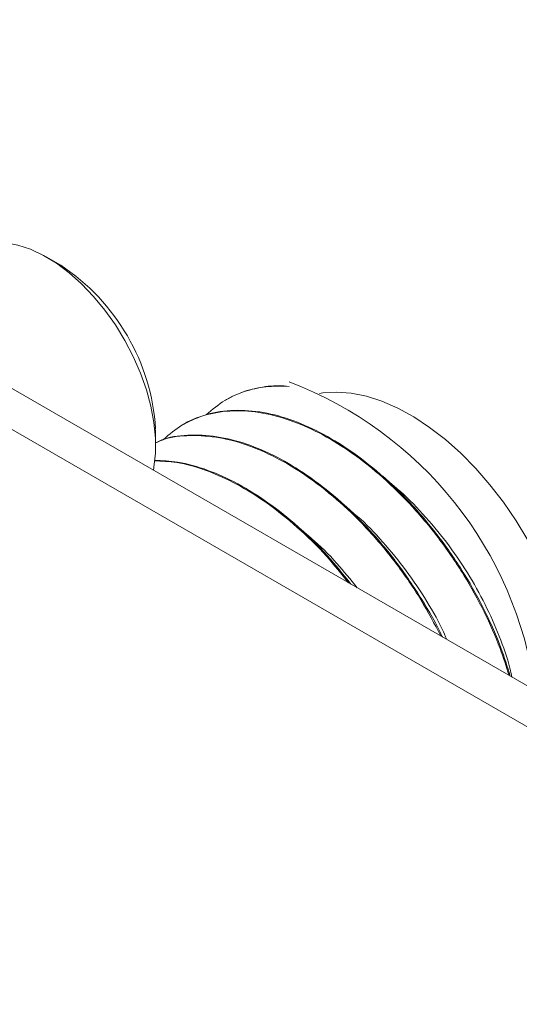
# Model space of a CAD drawing. Units: inches. Extents: x 0.3 to 10.6, y 0.2 to 8.2.
# Drawn here: x 2.4 to 2.6, y 2.2 to 2.7 of the extents above; entities that cross this region are included whole.
import ezdxf

# ---------------------------------------------------------------- set-up
doc = ezdxf.new("R2010")
doc.units = ezdxf.units.IN
doc.header["$MEASUREMENT"] = 0

msp = doc.modelspace()

# ---------------------------------------------------------------- linework, layer by layer
at = {"color": 7, "linetype": 'Continuous', "lineweight": 0}
for p, q in [((2.8714273138, 2.1890996742), (2.058254533, 2.6585343284)), ((2.8439296064, 2.1863767435), (2.0307568256, 2.6558113976)), ((2.3708543198, 2.5469162484), (2.3644913279, 2.5505906)), ((2.4460957651, 2.4858998945), (2.4457005347, 2.4856717328)), ((2.4139807662, 2.4648631274), (2.413980831, 2.4722108414)), ((2.4266086553, 2.4746502255), (2.4262133212, 2.4744220039))]:
    msp.add_line(p, q, dxfattribs=at)
at = {"color": 7, "linetype": 'Continuous', "lineweight": 0, "flags": 128}
for points in [[(2.3294861224, 2.5540608269), (2.3310733443, 2.5548975598), (2.3356272832, 2.556535662), (2.340586279, 2.5572879676), (2.3458807694, 2.5571440363), (2.351436396, 2.5561057174), (2.3571751447, 2.5541877487), (2.3630165123, 2.5514169036), (2.3688784529, 2.5478322229), (2.3746787133, 2.543483885), (2.380335831, 2.5384331084), (2.3857704307, 2.5327506253), (2.3909061963, 2.5265162396), (2.3956710381, 2.519817555), (2.3999980773, 2.5127485079), (2.4038265673, 2.5054084167), (2.4071027744, 2.4979002758), (2.4097806782, 2.4903294529), (2.4118227236, 2.4828022969), (2.4132002095, 2.4754244167), (2.4138938331, 2.4682994085), (2.4138938331, 2.4615272769), (2.4132002095, 2.4552030497), (2.4129353527, 2.4537813709)], [(2.4883973197, 2.4886704574), (2.4898578885, 2.4889021165), (2.4961875901, 2.4893125221), (2.5028274559, 2.4888194281), (2.5097154685, 2.4874274992), (2.516787355, 2.4851496483), (2.5239770276, 2.482007231), (2.5312174263, 2.4780295293), (2.5384408947, 2.4732537142), (2.5455800098, 2.4677243668), (2.5525681133, 2.4614931115), (2.5593399732, 2.4546180845), (2.5658323405, 2.4471635527), (2.5719846111, 2.439199082), (2.5777393308, 2.430799037), (2.583042779, 2.4220418239), (2.5878454482, 2.4130092254), (2.5921024847, 2.4037856066), (2.5957741296, 2.3944570325), (2.5988261334, 2.3851106087), (2.6012299764, 2.3758336361), (2.6029632188, 2.36671272), (2.6040096824, 2.3578330068), (2.6043595925, 2.3492774129)], [(2.5235119111, 2.4453946447), (2.5202458155, 2.4482686329), (2.5169432926, 2.4511758656)], [(2.5040411353, 2.4341304864), (2.5007726415, 2.4370064879), (2.4974673314, 2.4399162277)], [(2.4845824803, 2.4228554985), (2.4813128716, 2.4257326825), (2.4780057596, 2.4286439117)]]:
    msp.add_lwpolyline(points, dxfattribs=at)
at = {"color": 7, "linetype": 'Continuous', "lineweight": 0}
for centre, radius, start, end in [((2.3175064218, 2.4662880542), 0.0966793872284436, 3.7316518286, 56.5092609657), ((2.4122722898, 2.3296882803), 0.1756729084356462, 7.8568123527, 69.2073500715), ((2.4695072055, 2.4380360785), 0.0540958368227322, 84.5618891303, 94.6075294421)]:
    msp.add_arc(centre, radius, start, end, dxfattribs=at)
for points, knots in [([(2.474633895071467, 2.491888437937087), (2.47105601980736, 2.491945279226808), (2.463901533488423, 2.492058941721906), (2.454133796375012, 2.489758623677203), (2.44488455385267, 2.4857871570936), (2.439732202022285, 2.48134046542526), (2.437045030145135, 2.479021325508018)], [0, 0, 0, 0, 0.2456753305540368, 0.4912638539924598, 0.7346723381002297, 1, 1, 1, 1]), ([(2.465161691621253, 2.49195281720565), (2.461675605639906, 2.491413418951487), (2.454853593717355, 2.49035785654121), (2.448983466257198, 2.487342049713008), (2.446113006531413, 2.485867336923573)], [0, 0, 0, 0, 0.5110055539221409, 1, 1, 1, 1]), ([(2.574481129987825, 2.36052298979576), (2.573205067659916, 2.364610156954814), (2.570199203532333, 2.374237797296619), (2.56329550945428, 2.389657091478295), (2.554128846107846, 2.406330981745263), (2.543156186667989, 2.422453084342142), (2.530790059797143, 2.437386983175746), (2.517472326635354, 2.450559597779618), (2.503731180378116, 2.461530749586379), (2.489922544215768, 2.470169489772851), (2.476113215331879, 2.47644694367466), (2.462374230914612, 2.480203949603122), (2.449048358518426, 2.481233206907623), (2.436712089720293, 2.479329374711044), (2.425962678158097, 2.474999180951665), (2.420247912856827, 2.470084888417236), (2.417557816637655, 2.467771596607363)], [0, 0, 0, 0, 0.0522332176325643, 0.1230394093737053, 0.1958861381686825, 0.270285021886384, 0.3453235268376954, 0.4200408705662484, 0.4935005929242012, 0.564858408247896, 0.6362162932563871, 0.7096759475937338, 0.7843933767274999, 0.8594318816788112, 0.9338307447993028, 1, 1, 1, 1]), ([(2.575063617790525, 2.360186829290956), (2.573730877910424, 2.364461874355301), (2.570670943776078, 2.374277260323392), (2.563693368920067, 2.389885207800953), (2.554523482253007, 2.406559232791244), (2.5435517003872, 2.422681296591633), (2.531185385740653, 2.437615213172303), (2.517867508679454, 2.450787802874358), (2.504126516011145, 2.46175867052903), (2.4903174203517, 2.470398537143888), (2.476510399544116, 2.476672117618297), (2.462762346495023, 2.48044398354439), (2.449471179254733, 2.481416470507916), (2.437125210297197, 2.479741803221968), (2.430082963805006, 2.476299628396956), (2.42662890425783, 2.474611321003772)], [0, 0, 0, 0, 0.0584920786591604, 0.1342962049461965, 0.2122849018861478, 0.2919353143468176, 0.3722704964240443, 0.4522618699926037, 0.5309068293344481, 0.6073014959393165, 0.6836962573824249, 0.7623411439023521, 0.8423325866649453, 0.922667768742172, 1, 1, 1, 1]), ([(2.544213841044583, 2.377995936903992), (2.544155495582951, 2.378129489110402), (2.54160596587467, 2.383965338349207), (2.534893710522218, 2.395288095761744), (2.524103405757676, 2.411437424398592), (2.511687733015233, 2.426363865867303), (2.498383105306473, 2.439538675385029), (2.484638929766909, 2.450508505224343), (2.470829632537534, 2.459150292643203), (2.457025897149547, 2.465416796228237), (2.443264453984769, 2.469215962831617), (2.430024656275059, 2.470084111824142), (2.420110400222167, 2.46906611400347), (2.415229472179365, 2.466829383042898), (2.413980779173547, 2.466257157785351)], [0, 0, 0, 0, 0.0022334559385386, 0.097595633116978, 0.1949897048663569, 0.293221091817332, 0.3910320531166117, 0.487196687752355, 0.5806097584630021, 0.6740229203966046, 0.7701874659879501, 0.8679985390894641, 0.9662299260404393, 1, 1, 1, 1]), ([(2.543515615340952, 2.378399091405666), (2.540599312845306, 2.383926469552816), (2.534662715653748, 2.395178326187728), (2.523649617565717, 2.411196891042701), (2.511308218885903, 2.426139038346734), (2.497983612374565, 2.439309569949021), (2.484244683945693, 2.450280476892534), (2.470433949691636, 2.458922143332464), (2.456630890174781, 2.465188088368842), (2.442868131819335, 2.468989690324767), (2.429633006666282, 2.469848454957889), (2.419856901829839, 2.46887317103812), (2.415100777443199, 2.466706519772284), (2.413980805100497, 2.466196316653787)], [0, 0, 0, 0, 0.0947101406291346, 0.1927975426796245, 0.2917282480118638, 0.3902355620305812, 0.4870848016456055, 0.5811628886959983, 0.6752410676187711, 0.772090217555482, 0.8705976167848679, 0.9695283221171072, 1, 1, 1, 1]), ([(2.501580732602696, 2.402607551442363), (2.498318431086501, 2.406695981805057), (2.491018630488538, 2.415844347233011), (2.478475201330037, 2.428035046571205), (2.464763792285495, 2.439033986780222), (2.450941952516457, 2.447682911076943), (2.437156771301253, 2.45389251570388), (2.424452420179573, 2.457593198563195), (2.416786151941594, 2.457877568067571), (2.413439346694799, 2.458001713130035)], [0, 0, 0, 0, 0.1253455037955768, 0.2804759704203955, 0.4329952821425974, 0.5811505504968297, 0.7293059635327575, 0.8818251340285059, 1, 1, 1, 1]), ([(2.502700439754911, 2.401961168167882), (2.499202823067829, 2.40635045423071), (2.491670186337545, 2.415803433323214), (2.478872806857891, 2.428266628314792), (2.465158487508018, 2.439261551725064), (2.451337650088598, 2.447910552879042), (2.437551269101431, 2.454123746884481), (2.424713910609976, 2.457850371741206), (2.416921626707783, 2.45813332814892), (2.413447928514962, 2.458259466412677)], [0, 0, 0, 0, 0.13266134891237, 0.285705907453258, 0.4361744210814512, 0.5823375709391642, 0.7285008635331601, 0.8789692378338524, 1, 1, 1, 1]), ([(2.575797817136078, 2.35976288346727), (2.575511924743378, 2.361090412843505), (2.574204143925432, 2.367163038411126), (2.570178582004978, 2.378320515665902), (2.563811127895171, 2.39293652970078), (2.555736956738767, 2.407329555379484), (2.546206421470546, 2.421282922619054), (2.535386074424148, 2.433991392298186), (2.52766844906912, 2.442097270637288), (2.523562058049364, 2.44534088893663), (2.523508890590217, 2.445382885654085)], [0, 0, 0, 0, 0.0437708146033054, 0.200224396261264, 0.3537740795387208, 0.5117524851694626, 0.6730999094059755, 0.8358357420336949, 0.9978744848123687, 1, 1, 1, 1]), ([(2.546170327516596, 2.37686649176667), (2.545504035274761, 2.378410700055812), (2.542709331451178, 2.384887745020625), (2.536187072988074, 2.39606735129553), (2.526736282332052, 2.410036613628121), (2.515894420124873, 2.422740683139874), (2.508185484429124, 2.430842059948526), (2.504085956044873, 2.434082399566302), (2.504038348111031, 2.434120029717795)], [0, 0, 0, 0, 0.0711107674762329, 0.2982678189623128, 0.5302692659547013, 0.7642670187694152, 0.9972624265224873, 1, 1, 1, 1]), ([(2.505561504518706, 2.400309545698633), (2.502514751662667, 2.404053328482148), (2.495944303050704, 2.41212695097656), (2.488708965280947, 2.419584290538866), (2.484618096502625, 2.42281730870947), (2.48458017278658, 2.422847279864672)], [0, 0, 0, 0, 0.4613901295132891, 0.9950069071158189, 0.9999999999999999, 0.9999999999999999, 0.9999999999999999, 0.9999999999999999])]:
    msp.add_open_spline(points, degree=3, knots=knots, dxfattribs=at)

doc.saveas('drawing.dxf')
